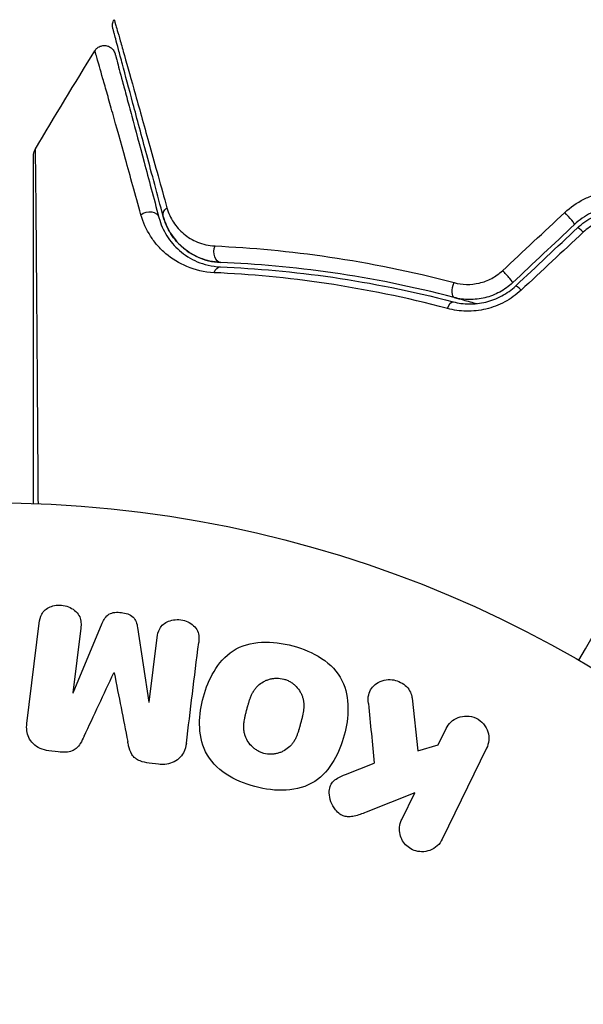
# Model space of a CAD drawing. Units: millimetres. Extents: x -3497 to 5325, y -5761 to 3438.
# Drawn here: x 2165 to 2191, y -2134 to -2089 of the extents above; entities that cross this region are included whole.
import ezdxf

# ---------------------------------------------------------------- set-up
doc = ezdxf.new("R2010")
doc.units = ezdxf.units.MM
doc.header["$LTSCALE"] = 20
doc.layers.add('2d', color=230, linetype='Continuous')
doc.layers.add('ASTMF3101-TrainingEnvelope_Hatch', color=222, linetype='Continuous')

msp = doc.modelspace()

# ---------------------------------------------------------------- hatches: boundary and pattern name
at = {"layer": 'ASTMF3101-TrainingEnvelope_Hatch'}
h = msp.add_hatch(dxfattribs=at)
h.set_pattern_fill('ANSI31', color=256, scale=100)
h.set_pattern_definition([(45, (3246, -1e-12), (-224.506, 224.506), [])])
h.paths.add_polyline_path([(145.693, 1448.62, 0.185699), (-196.266, 1339.271, 0.443514), (-1364.014, 700), (-1996.41, 700, 0.414214), (-2246.41, 450), (-2246.41, -450, 0.414214), (-1996.41, -700), (-1281.2, -700, 0.219565), (-1091, -612.247), (-1091, -2164.761, 0.238186), (-1070.679, -2205), (-1082, -2205), (-2082, -2205, 1), (-2082, -3205), (-1082, -3205), (-82, -3205, 0.015612), (-50.799, -3204.026), (-50.799, -3205, 0.414214), (-0.799, -3255), (2164.761, -3255, 0.414216), (2214.761, -3205), (2746, -3205), (3746, -3205, 0.414214), (4246, -2705, 0.414214), (3746, -2205), (3275.994, -2205, 0.239213), (3296.8, -2164), (3296.8, -651.19, 0.160232), (3445.2, -700), (4160.41, -700, 0.414214), (4410.41, -450), (4410.41, 450, 0.414214), (4160.41, 700), (3528.167, 700, 0.482983), (2252.804, 1293.663, 0.091799), (2075.993, 1337.082)])
h.paths.add_polyline_path([(2018.307, -366.558, 0.047587), (2113.2, -363.009), (2113.2, -2155), (9, -2155), (9, -255.294, 0.004248), (21.604, -246.698, 0.033499), (88.007, -255.02)], flags=16)
h.paths.add_polyline_path([(500, 2023.41, 1), (-500, 2023.41, 1)])
h.paths.add_polyline_path([(2664, 2023.41, 1), (1664, 2023.41, 1)])
h.paths.add_polyline_path([(-735.59, -3326.38, 0.414214), (-785.59, -3276.38), (-1378.41, -3276.38, 0.414214), (-1428.41, -3326.38), (-1428.41, -4795.98, 0.414214), (-1378.41, -4845.98), (-785.59, -4845.98, 0.414214), (-735.59, -4795.98)])
h.paths.add_polyline_path([(2899.59, -4795.98, 0.414214), (2949.59, -4845.98), (3542.41, -4845.98, 0.414214), (3592.41, -4795.98), (3592.41, -3326.38, 0.414214), (3542.41, -3276.38), (2949.59, -3276.38, 0.414214), (2899.59, -3326.38)])

# ---------------------------------------------------------------- linework, layer by layer
at = {"layer": '2d'}
for p, q in [((2165.628, -2120.947), (2166.183, -2116.422)), ((2167.716, -2119.568), (2169.021, -2116.425)), ((2170.613, -2116.621), (2171.119, -2119.986)), ((2168.055, -2116.651), (2167.697, -2119.566)), ((2171.138, -2119.989), (2171.496, -2117.074)), ((2169.562, -2118.667), (2169.546, -2118.665)), ((2167.697, -2119.566), (2167.716, -2119.568)), ((2171.119, -2119.986), (2171.138, -2119.989)), ((2182.98, -2119.806), (2183.248, -2122.176)), ((2184.156, -2121.915), (2184.516, -2121.177)), ((2183.248, -2122.176), (2184.156, -2121.915)), ((2167.039, -2122.227), (2166.614, -2122.175)), ((2186.336, -2122.064), (2184.338, -2126.159)), ((2171.558, -2122.782), (2171.133, -2122.73)), ((2179.984, -2123.239), (2181.279, -2122.73)), ((2183.101, -2124.078), (2180.906, -2124.945)), ((2182.519, -2125.272), (2183.101, -2124.078))]:
    msp.add_line(p, q, dxfattribs=at)
msp.add_circle((2164, -2164), 53, dxfattribs=at)
at = {"layer": '2d', "extrusion": (0, 0, -1)}
for centre, major_axis, ratio, start_param, end_param in [((2171.095, -2098.282), (0.483, 0.129), 0.77624, 4.187368, 6.283185), ((2172.254, -2097.972), (0.483, 0.129), 0.750634, 3.141593, 4.214658), ((2174.381, -2099.674), (0.021, 0.5), 0.647067, 3.141593, 5.193732), ((2174.332, -2100.873), (0.021, 0.5), 0.626901, -1.098062, 0), ((2185.01, -2101.27), (0.127, 0.484), 0.37544, 3.141593, 5.007845), ((2184.705, -2102.43), (0.127, 0.484), 0.365048, -1.280833, 0)]:
    msp.add_ellipse(centre, major_axis=major_axis, ratio=ratio, start_param=start_param, end_param=end_param, dxfattribs=at)
at = {"layer": '2d'}
for centre, ratio, start_param, end_param in [((2189.955, -2098.103), 0.107057, 3.141593, 5.10976), ((2190.777, -2098.977), 0.117624, -1.210531, 0), ((2187.169, -2100.721), 0.084811, 3.141593, 5.139984), ((2187.991, -2101.595), 0.095637, -1.180471, 0)]:
    msp.add_ellipse(centre, major_axis=(-0.342, 0.364), ratio=ratio, start_param=start_param, end_param=end_param, dxfattribs=at)
for points, knots in [([(2169.501, -2089.63), (2169.497, -2089.612), (2169.493, -2089.595), (2169.488, -2089.559), (2169.486, -2089.542), (2169.483, -2089.49), (2169.485, -2089.455), (2169.501, -2089.356), (2169.525, -2089.292), (2169.56, -2089.235)], [0, 0, 0, 0, 0.00538742, 0.00538742, 0.01071259, 0.01071259, 0.02094238, 0.02094238, 0.04085719, 0.04085719, 0.04085719, 0.04085719]), ([(2169.56, -2089.235), (2169.56, -2089.235), (2169.561, -2089.24), (2169.566, -2089.255), (2169.569, -2089.267), (2169.58, -2089.304), (2169.587, -2089.331), (2169.599, -2089.374), (2169.601, -2089.383), (2169.608, -2089.402), (2169.614, -2089.421), (2169.639, -2089.503), (2169.666, -2089.593), (2169.738, -2089.841), (2169.783, -2089.998), (2169.864, -2090.283), (2169.893, -2090.386), (2169.955, -2090.606), (2169.988, -2090.723), (2170.162, -2091.341), (2170.33, -2091.939), (2170.714, -2093.311), (2170.93, -2094.085), (2171.286, -2095.366), (2171.41, -2095.814), (2171.668, -2096.74), (2171.801, -2097.22), (2171.938, -2097.715)], [0.03731319, 0.03731319, 0.03731319, 0.03731319, 0.04127808, 0.04127808, 0.04586454, 0.04586454, 0.05045099, 0.05045099, 0.0515976, 0.0515976, 0.05274422, 0.05274422, 0.05503744, 0.05503744, 0.05733067, 0.05733067, 0.05847728, 0.05847728, 0.0596239, 0.0596239, 0.06421035, 0.06421035, 0.0687968, 0.0687968, 0.07109003, 0.07109003, 0.07338326, 0.07338326, 0.07338326, 0.07338326]), ([(2171.771, -2098.101), (2171.639, -2097.607), (2171.51, -2097.128), (2171.263, -2096.203), (2171.143, -2095.756), (2170.8, -2094.475), (2170.592, -2093.7), (2170.224, -2092.327), (2170.064, -2091.728), (2169.898, -2091.11), (2169.867, -2090.993), (2169.808, -2090.773), (2169.78, -2090.67), (2169.704, -2090.385), (2169.662, -2090.228), (2169.596, -2089.982), (2169.572, -2089.893), (2169.55, -2089.813), (2169.546, -2089.795), (2169.541, -2089.777), (2169.538, -2089.768), (2169.527, -2089.725), (2169.52, -2089.698), (2169.51, -2089.661), (2169.507, -2089.649), (2169.503, -2089.634), (2169.501, -2089.63), (2169.501, -2089.63)], [0, 0, 0, 0, 0.00232139, 0.00232139, 0.00464279, 0.00464279, 0.00928557, 0.00928557, 0.01392836, 0.01392836, 0.01508906, 0.01508906, 0.01624975, 0.01624975, 0.01857115, 0.01857115, 0.02089254, 0.02089254, 0.02205324, 0.02205324, 0.02321393, 0.02321393, 0.02785672, 0.02785672, 0.03249951, 0.03249951, 0.03650692, 0.03650692, 0.03650692, 0.03650692]), ([(2168.691, -2090.635), (2168.719, -2090.589), (2168.755, -2090.548), (2168.825, -2090.489), (2168.857, -2090.469), (2168.94, -2090.427), (2168.993, -2090.41), (2169.08, -2090.398), (2169.114, -2090.397), (2169.202, -2090.402), (2169.257, -2090.415), (2169.338, -2090.448), (2169.367, -2090.464), (2169.44, -2090.513), (2169.481, -2090.551), (2169.534, -2090.621), (2169.552, -2090.649), (2169.58, -2090.707), (2169.591, -2090.738), (2169.599, -2090.768)], [0, 0, 0, 0, 0.0160982, 0.0160982, 0.0273872, 0.0273872, 0.0437918, 0.0437918, 0.0537994, 0.0537994, 0.0702343, 0.0702343, 0.0801047, 0.0801047, 0.0965426, 0.0965426, 0.1063997, 0.1063997, 0.11596, 0.11596, 0.11596, 0.11596]), ([(2170.766, -2098.023), (2170.516, -2097.12), (2170.283, -2096.284), (2169.857, -2094.756), (2169.664, -2094.064), (2169.408, -2093.149), (2169.328, -2092.864), (2169.181, -2092.341), (2169.114, -2092.103), (2168.936, -2091.476), (2168.848, -2091.167), (2168.766, -2090.889), (2168.747, -2090.828), (2168.733, -2090.785), (2168.731, -2090.779), (2168.727, -2090.763), (2168.725, -2090.755), (2168.714, -2090.717), (2168.708, -2090.695), (2168.699, -2090.664), (2168.696, -2090.653), (2168.692, -2090.639), (2168.691, -2090.635), (2168.691, -2090.635)], [0, 0, 0, 0, 0.00442189, 0.00442189, 0.00884378, 0.00884378, 0.01105473, 0.01105473, 0.01326567, 0.01326567, 0.01768756, 0.01768756, 0.01989851, 0.01989851, 0.02100398, 0.02100398, 0.02210946, 0.02210946, 0.02653135, 0.02653135, 0.03095324, 0.03095324, 0.03487156, 0.03487156, 0.03487156, 0.03487156]), ([(2169.599, -2090.768), (2169.599, -2090.768), (2169.6, -2090.772), (2169.604, -2090.786), (2169.607, -2090.797), (2169.615, -2090.828), (2169.621, -2090.85), (2169.631, -2090.887), (2169.633, -2090.895), (2169.638, -2090.912), (2169.639, -2090.917), (2169.65, -2090.958), (2169.666, -2091.018), (2169.74, -2091.294), (2169.823, -2091.602), (2169.991, -2092.229), (2170.055, -2092.467), (2170.195, -2092.991), (2170.271, -2093.276), (2170.517, -2094.192), (2170.703, -2094.886), (2171.112, -2096.415), (2171.336, -2097.251), (2171.578, -2098.153)], [0.03558387, 0.03558387, 0.03558387, 0.03558387, 0.03944311, 0.03944311, 0.04382568, 0.04382568, 0.04820825, 0.04820825, 0.04930389, 0.04930389, 0.05039953, 0.05039953, 0.05259082, 0.05259082, 0.05697338, 0.05697338, 0.05916467, 0.05916467, 0.06135595, 0.06135595, 0.06573852, 0.06573852, 0.07012109, 0.07012109, 0.07012109, 0.07012109]), ([(2165.929, -2095.339), (2165.929, -2095.319), (2165.93, -2095.298), (2165.935, -2095.257), (2165.939, -2095.237), (2165.955, -2095.171), (2165.974, -2095.126), (2165.998, -2095.084)], [0, 0, 0, 0, 0.00623098, 0.00623098, 0.01236613, 0.01236613, 0.0267126, 0.0267126, 0.0267126, 0.0267126]), ([(2165.929, -2111.035), (2165.929, -2109.973), (2165.929, -2108.938), (2165.929, -2107.173), (2165.929, -2106.431), (2165.929, -2104.992), (2165.929, -2104.295), (2165.929, -2102.279), (2165.929, -2101.033), (2165.929, -2099.639), (2165.929, -2099.368), (2165.929, -2098.845), (2165.929, -2098.592), (2165.929, -2097.872), (2165.929, -2097.441), (2165.929, -2096.692), (2165.929, -2096.373), (2165.929, -2095.999), (2165.929, -2095.891), (2165.929, -2095.715), (2165.929, -2095.645), (2165.929, -2095.576), (2165.929, -2095.558), (2165.929, -2095.534), (2165.929, -2095.529), (2165.929, -2095.508), (2165.929, -2095.495), (2165.929, -2095.458), (2165.929, -2095.439), (2165.929, -2095.39), (2165.929, -2095.371), (2165.929, -2095.346), (2165.929, -2095.339), (2165.929, -2095.339)], [0.00199215, 0.00199215, 0.00199215, 0.00199215, 0.00593492, 0.00593492, 0.00890238, 0.00890238, 0.01186983, 0.01186983, 0.01780475, 0.01780475, 0.01928848, 0.01928848, 0.02077221, 0.02077221, 0.02373967, 0.02373967, 0.02670713, 0.02670713, 0.02819086, 0.02819086, 0.02967459, 0.02967459, 0.03041645, 0.03041645, 0.03115832, 0.03115832, 0.03264205, 0.03264205, 0.0356095, 0.0356095, 0.04154442, 0.04154442, 0.04655541, 0.04655541, 0.04655541, 0.04655541]), ([(2165.999, -2095.084), (2165.998, -2095.084), (2165.999, -2095.091), (2165.999, -2095.116), (2165.999, -2095.135), (2165.999, -2095.184), (2165.999, -2095.204), (2166, -2095.24), (2166, -2095.253), (2166, -2095.274), (2166, -2095.28), (2166.001, -2095.305), (2166.002, -2095.324), (2166.004, -2095.395), (2166.005, -2095.465), (2166.007, -2095.643), (2166.009, -2095.751), (2166.014, -2096.125), (2166.017, -2096.443), (2166.024, -2097.191), (2166.028, -2097.622), (2166.035, -2098.341), (2166.037, -2098.594), (2166.041, -2099.116), (2166.044, -2099.386), (2166.055, -2100.779), (2166.065, -2102.026), (2166.079, -2104.044), (2166.085, -2104.741), (2166.095, -2106.183), (2166.1, -2106.927), (2166.113, -2108.773), (2166.121, -2109.892), (2166.129, -2111.043)], [0.04894221, 0.04894221, 0.04894221, 0.04894221, 0.05400595, 0.05400595, 0.06000661, 0.06000661, 0.06300694, 0.06300694, 0.0645071, 0.0645071, 0.06525719, 0.06525719, 0.06600727, 0.06600727, 0.06750743, 0.06750743, 0.0690076, 0.0690076, 0.07200793, 0.07200793, 0.07500826, 0.07500826, 0.07650842, 0.07650842, 0.07800859, 0.07800859, 0.08400925, 0.08400925, 0.08700958, 0.08700958, 0.09000991, 0.09000991, 0.0942987, 0.0942987, 0.0942987, 0.0942987]), ([(2189.858, -2097.928), (2190.118, -2097.686), (2190.407, -2097.485), (2190.884, -2097.247), (2191.049, -2097.179), (2191.383, -2097.068), (2191.553, -2097.025), (2191.9, -2096.962), (2192.077, -2096.943), (2192.426, -2096.929), (2192.6, -2096.935), (2193.119, -2096.987), (2193.461, -2097.07), (2193.785, -2097.197)], [0, 0, 0, 0, 0.001055909, 0.001055909, 0.001583863, 0.001583863, 0.002111817, 0.002111817, 0.002639772, 0.002639772, 0.003167726, 0.003167726, 0.004223634, 0.004223634, 0.004223634, 0.004223634]), ([(2171.938, -2097.715), (2172.005, -2097.956), (2172.105, -2098.17), (2172.36, -2098.56), (2172.517, -2098.736), (2172.879, -2099.037), (2173.084, -2099.163), (2173.551, -2099.354), (2173.814, -2099.418), (2174.104, -2099.431)], [0, 0, 0, 0, 0.001123405, 0.001123405, 0.002246811, 0.002246811, 0.003370216, 0.003370216, 0.004493621, 0.004493621, 0.004493621, 0.004493621]), ([(2193.656, -2097.819), (2193.38, -2097.711), (2193.087, -2097.641), (2192.643, -2097.599), (2192.495, -2097.596), (2192.195, -2097.609), (2192.044, -2097.627), (2191.747, -2097.683), (2191.602, -2097.721), (2191.315, -2097.818), (2191.174, -2097.878), (2190.766, -2098.085), (2190.519, -2098.259), (2190.297, -2098.467)], [0, 0, 0, 0, 0.000915866, 0.000915866, 0.001373799, 0.001373799, 0.001831733, 0.001831733, 0.002289666, 0.002289666, 0.002747599, 0.002747599, 0.003663465, 0.003663465, 0.003663465, 0.003663465]), ([(2190.434, -2098.613), (2190.642, -2098.418), (2190.877, -2098.253), (2191.254, -2098.061), (2191.384, -2098.006), (2191.653, -2097.914), (2191.791, -2097.878), (2192.068, -2097.825), (2192.207, -2097.809), (2192.488, -2097.796), (2192.63, -2097.799), (2193.05, -2097.839), (2193.321, -2097.903), (2193.583, -2098.006)], [0, 0, 0, 0, 0.000855596, 0.000855596, 0.001283394, 0.001283394, 0.001711192, 0.001711192, 0.00213899, 0.00213899, 0.002566788, 0.002566788, 0.003422384, 0.003422384, 0.003422384, 0.003422384]), ([(2174.062, -2100.634), (2173.607, -2100.614), (2173.204, -2100.513), (2172.477, -2100.209), (2172.163, -2100.011), (2171.755, -2099.664), (2171.63, -2099.54), (2171.398, -2099.275), (2171.293, -2099.134), (2171.01, -2098.694), (2170.864, -2098.375), (2170.766, -2098.023)], [0, 0, 0, 0, 0.001734759, 0.001734759, 0.003469518, 0.003469518, 0.004336898, 0.004336898, 0.005204278, 0.005204278, 0.006939037, 0.006939037, 0.006939037, 0.006939037]), ([(2171.578, -2098.153), (2171.658, -2098.452), (2171.778, -2098.721), (2172.089, -2099.218), (2172.282, -2099.444), (2172.735, -2099.838), (2172.997, -2100.008), (2173.612, -2100.269), (2173.956, -2100.357), (2174.352, -2100.374)], [0, 0, 0, 0, 0.001613359, 0.001613359, 0.003226717, 0.003226717, 0.004840076, 0.004840076, 0.006453435, 0.006453435, 0.006453435, 0.006453435]), ([(2171.771, -2098.101), (2171.843, -2098.368), (2171.949, -2098.611), (2172.225, -2099.062), (2172.395, -2099.27), (2172.707, -2099.551), (2172.821, -2099.639), (2173.068, -2099.801), (2173.2, -2099.874), (2173.489, -2100.001), (2173.644, -2100.055), (2173.982, -2100.138), (2174.164, -2100.166), (2174.361, -2100.174)], [0, 0, 0, 0, 0.001574347, 0.001574347, 0.003148693, 0.003148693, 0.003935866, 0.003935866, 0.00472304, 0.00472304, 0.005510213, 0.005510213, 0.006297386, 0.006297386, 0.006297386, 0.006297386]), ([(2174.361, -2100.174), (2174.192, -2100.167), (2174.03, -2100.145), (2173.718, -2100.076), (2173.569, -2100.03), (2173.149, -2099.86), (2172.901, -2099.709), (2172.571, -2099.433), (2172.468, -2099.333), (2172.28, -2099.12), (2172.196, -2099.007), (2171.968, -2098.652), (2171.849, -2098.392), (2171.771, -2098.101)], [0, 0, 0, 0, 0.000615532, 0.000615532, 0.001231063, 0.001231063, 0.002462127, 0.002462127, 0.003077658, 0.003077658, 0.00369319, 0.00369319, 0.004924253, 0.004924253, 0.004924253, 0.004924253]), ([(2193.35, -2098.317), (2193.131, -2098.231), (2192.904, -2098.176), (2192.551, -2098.14), (2192.431, -2098.137), (2192.195, -2098.146), (2192.078, -2098.158), (2191.728, -2098.221), (2191.496, -2098.298), (2191.071, -2098.51), (2190.871, -2098.648), (2190.696, -2098.811)], [0, 0, 0, 0, 0.0007132, 0.0007132, 0.0010698, 0.0010698, 0.0014264, 0.0014264, 0.0021396, 0.0021396, 0.0028528, 0.0028528, 0.0028528, 0.0028528]), ([(2174.104, -2099.431), (2175.748, -2099.505), (2177.475, -2099.663), (2181.069, -2100.195), (2182.936, -2100.569), (2184.873, -2101.083)], [0, 0, 0, 0, 0.00637549, 0.00637549, 0.01275098, 0.01275098, 0.01275098, 0.01275098]), ([(2184.883, -2101.753), (2182.988, -2101.256), (2181.163, -2100.896), (2177.651, -2100.388), (2175.964, -2100.24), (2174.361, -2100.174)], [0, 0, 0, 0, 0.00623929, 0.00623929, 0.01247858, 0.01247858, 0.01247858, 0.01247858]), ([(2184.573, -2102.248), (2182.696, -2101.75), (2180.881, -2101.385), (2177.374, -2100.863), (2175.682, -2100.707), (2174.062, -2100.634)], [0, 0, 0, 0, 0.00615511, 0.00615511, 0.01231023, 0.01231023, 0.01231023, 0.01231023]), ([(2174.352, -2100.374), (2175.97, -2100.44), (2177.659, -2100.59), (2181.156, -2101.098), (2182.964, -2101.456), (2184.832, -2101.947)], [0, 0, 0, 0, 0.0061147, 0.0061147, 0.01222939, 0.01222939, 0.01222939, 0.01222939]), ([(2184.873, -2101.083), (2185.054, -2101.131), (2185.24, -2101.158), (2185.624, -2101.165), (2185.82, -2101.145), (2186.202, -2101.056), (2186.392, -2100.985), (2186.744, -2100.798), (2186.908, -2100.681), (2187.056, -2100.544)], [0, 0, 0, 0, 0.000597748, 0.000597748, 0.001195497, 0.001195497, 0.001793245, 0.001793245, 0.002390993, 0.002390993, 0.002390993, 0.002390993]), ([(2187.512, -2101.085), (2187.336, -2101.251), (2187.14, -2101.392), (2186.721, -2101.62), (2186.494, -2101.707), (2186.15, -2101.792), (2186.034, -2101.813), (2185.8, -2101.84), (2185.682, -2101.846), (2185.332, -2101.843), (2185.105, -2101.812), (2184.883, -2101.753)], [0, 0, 0, 0, 0.000725564, 0.000725564, 0.001451129, 0.001451129, 0.001813911, 0.001813911, 0.002176693, 0.002176693, 0.002902258, 0.002902258, 0.002902258, 0.002902258]), ([(2187.893, -2101.427), (2187.67, -2101.635), (2187.425, -2101.81), (2187.022, -2102.024), (2186.882, -2102.088), (2186.6, -2102.194), (2186.456, -2102.238), (2186.165, -2102.307), (2186.017, -2102.332), (2185.72, -2102.364), (2185.573, -2102.37), (2185.136, -2102.362), (2184.848, -2102.321), (2184.573, -2102.248)], [0, 0, 0, 0, 0.000905823, 0.000905823, 0.001358734, 0.001358734, 0.001811646, 0.001811646, 0.002264557, 0.002264557, 0.002717468, 0.002717468, 0.003623291, 0.003623291, 0.003623291, 0.003623291]), ([(2184.832, -2101.947), (2185.063, -2102.007), (2185.305, -2102.041), (2185.797, -2102.048), (2186.053, -2102.021), (2186.424, -2101.931), (2186.547, -2101.893), (2186.787, -2101.801), (2186.907, -2101.746), (2187.25, -2101.56), (2187.459, -2101.409), (2187.649, -2101.231)], [0, 0, 0, 0, 0.000784153, 0.000784153, 0.001568305, 0.001568305, 0.001960381, 0.001960381, 0.002352458, 0.002352458, 0.00313661, 0.00313661, 0.00313661, 0.00313661]), ([(2184.883, -2101.753), (2185.019, -2101.789), (2185.154, -2101.825), (2185.491, -2101.917), (2185.692, -2101.973), (2185.893, -2102.03)], [0.01258207, 0.01258207, 0.01258207, 0.01258207, 0.013033445, 0.013033445, 0.013701326, 0.013701326, 0.013701326, 0.013701326]), ([(2166.183, -2116.422), (2166.2, -2116.285), (2166.228, -2116.147), (2166.294, -2116.023), (2166.332, -2115.952), (2166.385, -2115.886), (2166.449, -2115.832), (2166.513, -2115.777), (2166.588, -2115.731), (2166.669, -2115.697), (2166.755, -2115.661), (2166.848, -2115.636), (2166.943, -2115.623), (2167.05, -2115.608), (2167.161, -2115.609), (2167.268, -2115.626), (2167.374, -2115.643), (2167.479, -2115.676), (2167.573, -2115.722), (2167.67, -2115.768), (2167.76, -2115.83), (2167.834, -2115.901), (2167.909, -2115.973), (2167.97, -2116.057), (2168.008, -2116.148), (2168.041, -2116.226), (2168.058, -2116.31), (2168.064, -2116.392), (2168.07, -2116.479), (2168.066, -2116.566), (2168.055, -2116.651)], [0, 0, 0, 0, 0.149412, 0.149412, 0.149412, 0.234669, 0.234669, 0.234669, 0.319552, 0.319552, 0.319552, 0.409122, 0.409122, 0.409122, 0.510496, 0.510496, 0.510496, 0.610839, 0.610839, 0.610839, 0.713767, 0.713767, 0.713767, 0.817551, 0.817551, 0.817551, 0.907085, 0.907085, 0.907085, 1, 1, 1, 1]), ([(2169.021, -2116.425), (2169.086, -2116.271), (2169.171, -2116.116), (2169.483, -2115.931), (2169.692, -2115.923), (2170.077, -2115.97), (2170.277, -2116.026), (2170.542, -2116.28), (2170.588, -2116.454), (2170.613, -2116.621)], [0, 0, 0, 0, 0.25, 0.25, 0.5, 0.5, 0.75, 0.75, 1, 1, 1, 1]), ([(2171.496, -2117.074), (2171.512, -2116.938), (2171.544, -2116.8), (2171.611, -2116.678), (2171.652, -2116.603), (2171.709, -2116.534), (2171.778, -2116.478), (2171.846, -2116.421), (2171.927, -2116.375), (2172.014, -2116.34), (2172.106, -2116.304), (2172.207, -2116.28), (2172.309, -2116.27), (2172.42, -2116.26), (2172.536, -2116.266), (2172.646, -2116.29), (2172.751, -2116.313), (2172.853, -2116.351), (2172.945, -2116.402), (2173.04, -2116.454), (2173.127, -2116.521), (2173.197, -2116.597), (2173.262, -2116.669), (2173.313, -2116.753), (2173.342, -2116.84), (2173.374, -2116.938), (2173.383, -2117.04), (2173.38, -2117.14), (2173.379, -2117.195), (2173.374, -2117.249), (2173.367, -2117.304)], [0, 0, 0, 0, 0.149557, 0.149557, 0.149557, 0.240892, 0.240892, 0.240892, 0.331834, 0.331834, 0.331834, 0.428634, 0.428634, 0.428634, 0.53396, 0.53396, 0.53396, 0.633918, 0.633918, 0.633918, 0.73669, 0.73669, 0.73669, 0.833499, 0.833499, 0.833499, 0.94118, 0.94118, 0.94118, 1, 1, 1, 1]), ([(2175.902, -2123.789), (2175.439, -2123.665), (2174.995, -2123.483), (2174.208, -2122.966), (2173.875, -2122.626), (2173.484, -2121.836), (2173.412, -2121.403), (2173.407, -2120.555), (2173.472, -2120.145), (2173.691, -2119.345), (2173.845, -2118.955), (2174.273, -2118.242), (2174.549, -2117.911), (2175.663, -2117.191), (2176.699, -2117.204), (2177.609, -2117.449)], [0, 0, 0, 0, 0.0625, 0.0625, 0.125, 0.125, 0.1875, 0.1875, 0.25, 0.25, 0.3125, 0.3125, 0.375, 0.375, 0.5, 0.5, 0.5, 0.5]), ([(2177.609, -2117.449), (2178.065, -2117.572), (2178.513, -2117.756), (2179.295, -2118.271), (2179.63, -2118.615), (2180.019, -2119.4), (2180.089, -2119.828), (2180.097, -2120.662), (2180.033, -2121.076), (2179.819, -2121.87), (2179.668, -2122.26), (2179.239, -2122.983), (2178.96, -2123.318), (2178.228, -2123.798), (2177.769, -2123.925), (2176.838, -2123.977), (2176.364, -2123.913), (2175.902, -2123.789)], [0.5, 0.5, 0.5, 0.5, 0.5625, 0.5625, 0.625, 0.625, 0.6875, 0.6875, 0.75, 0.75, 0.8125, 0.8125, 0.875, 0.875, 0.9375, 0.9375, 1, 1, 1, 1]), ([(2176.303, -2122.292), (2176.25, -2122.278), (2176.199, -2122.26), (2176.098, -2122.217), (2176.047, -2122.19), (2175.955, -2122.134), (2175.911, -2122.104), (2175.826, -2122.036), (2175.785, -2121.998), (2175.674, -2121.884), (2175.611, -2121.8), (2175.532, -2121.664), (2175.497, -2121.595), (2175.47, -2121.524), (2175.454, -2121.476), (2175.446, -2121.452), (2175.428, -2121.382), (2175.413, -2121.311), (2175.404, -2121.224), (2175.401, -2121.186), (2175.4, -2121.161), (2175.399, -2121.147), (2175.398, -2121.09), (2175.399, -2121.02), (2175.406, -2120.934), (2175.411, -2120.897), (2175.414, -2120.871), (2175.416, -2120.856), (2175.423, -2120.804), (2175.435, -2120.737), (2175.453, -2120.651), (2175.463, -2120.607), (2175.467, -2120.588), (2175.47, -2120.575), (2175.472, -2120.567), (2175.478, -2120.541), (2175.487, -2120.508), (2175.498, -2120.466), (2175.503, -2120.447), (2175.506, -2120.434), (2175.508, -2120.425), (2175.512, -2120.412), (2175.518, -2120.387), (2175.529, -2120.346), (2175.537, -2120.316), (2175.543, -2120.297), (2175.556, -2120.248), (2175.567, -2120.206), (2175.577, -2120.17), (2175.58, -2120.158), (2175.582, -2120.15), (2175.583, -2120.148), (2175.592, -2120.116), (2175.602, -2120.08), (2175.612, -2120.046), (2175.618, -2120.024), (2175.621, -2120.016), (2175.64, -2119.952), (2175.664, -2119.879), (2175.692, -2119.803), (2175.704, -2119.771), (2175.712, -2119.751), (2175.715, -2119.743), (2175.74, -2119.683), (2175.771, -2119.615), (2175.81, -2119.543), (2175.828, -2119.513), (2175.839, -2119.493), (2175.845, -2119.485), (2175.879, -2119.431), (2175.908, -2119.391), (2175.969, -2119.315), (2176.001, -2119.28), (2176.106, -2119.179), (2176.185, -2119.12), (2176.321, -2119.044), (2176.367, -2119.022), (2176.463, -2118.982), (2176.511, -2118.966), (2176.615, -2118.937), (2176.694, -2118.92), (2176.774, -2118.911), (2176.827, -2118.907), (2176.852, -2118.906), (2176.992, -2118.904), (2177.101, -2118.918), (2177.206, -2118.946)], [0, 0, 0, 0, 0.0156406, 0.0156406, 0.0312813, 0.0312813, 0.0469219, 0.0469219, 0.0625626, 0.0625626, 0.0938438, 0.0938438, 0.1094845, 0.1173048, 0.1173048, 0.1251251, 0.1251251, 0.1407658, 0.1485861, 0.1524962, 0.1524962, 0.1564064, 0.1564064, 0.172047, 0.1798674, 0.1837775, 0.1837775, 0.1876877, 0.1876877, 0.2033283, 0.2111486, 0.2150588, 0.2170139, 0.2170139, 0.218969, 0.218969, 0.2267893, 0.2306994, 0.2326545, 0.2326545, 0.2346096, 0.2346096, 0.2424299, 0.2463401, 0.2463401, 0.2502502, 0.2502502, 0.2580706, 0.2619807, 0.2639358, 0.2639358, 0.2658909, 0.2658909, 0.2737112, 0.2776214, 0.2776214, 0.2815315, 0.2815315, 0.2971722, 0.3049925, 0.3089026, 0.3089026, 0.3128128, 0.3128128, 0.3284534, 0.3362738, 0.3401839, 0.3401839, 0.3440941, 0.3440941, 0.3597347, 0.3597347, 0.3753754, 0.3753754, 0.4066566, 0.4066566, 0.4222973, 0.4222973, 0.4379379, 0.4379379, 0.4535785, 0.4613989, 0.4613989, 0.4692192, 0.4692192, 0.5005005, 0.5005005, 0.5005005, 0.5005005]), ([(2177.206, -2118.946), (2177.258, -2118.961), (2177.335, -2118.988), (2177.409, -2119.023), (2177.458, -2119.049), (2177.483, -2119.063), (2177.551, -2119.105), (2177.595, -2119.136), (2177.679, -2119.204), (2177.72, -2119.242), (2177.83, -2119.356), (2177.893, -2119.438), (2177.971, -2119.574), (2177.994, -2119.619), (2178.033, -2119.712), (2178.049, -2119.76), (2178.074, -2119.852), (2178.089, -2119.922), (2178.099, -2120.008), (2178.101, -2120.046), (2178.103, -2120.071), (2178.103, -2120.085), (2178.105, -2120.141), (2178.104, -2120.21), (2178.097, -2120.295), (2178.093, -2120.333), (2178.089, -2120.358), (2178.088, -2120.372), (2178.08, -2120.425), (2178.069, -2120.492), (2178.051, -2120.577), (2178.043, -2120.615), (2178.037, -2120.64), (2178.034, -2120.655), (2178.026, -2120.686), (2178.018, -2120.719), (2178.007, -2120.761), (2178.003, -2120.78), (2177.999, -2120.793), (2177.997, -2120.801), (2177.99, -2120.828), (2177.978, -2120.875), (2177.949, -2120.981), (2177.937, -2121.025), (2177.928, -2121.06), (2177.925, -2121.071), (2177.923, -2121.077), (2177.923, -2121.078), (2177.914, -2121.11), (2177.904, -2121.147), (2177.893, -2121.186), (2177.888, -2121.202), (2177.885, -2121.212), (2177.884, -2121.217), (2177.866, -2121.275), (2177.843, -2121.348), (2177.815, -2121.425), (2177.803, -2121.456), (2177.795, -2121.476), (2177.792, -2121.484), (2177.767, -2121.545), (2177.736, -2121.613), (2177.697, -2121.686), (2177.68, -2121.716), (2177.668, -2121.736), (2177.663, -2121.744), (2177.629, -2121.798), (2177.6, -2121.839), (2177.539, -2121.916), (2177.508, -2121.95), (2177.402, -2122.053), (2177.323, -2122.112), (2177.188, -2122.19), (2177.141, -2122.213), (2177.046, -2122.252), (2176.998, -2122.269), (2176.894, -2122.299), (2176.815, -2122.316), (2176.735, -2122.325), (2176.682, -2122.329), (2176.657, -2122.331), (2176.517, -2122.333), (2176.409, -2122.32), (2176.303, -2122.292)], [0.5005005, 0.5005005, 0.5005005, 0.5005005, 0.5161098, 0.5239145, 0.5239145, 0.5317192, 0.5317192, 0.5473285, 0.5473285, 0.5629379, 0.5629379, 0.5941566, 0.5941566, 0.609766, 0.609766, 0.6253754, 0.6253754, 0.6409847, 0.6487894, 0.6526917, 0.6526917, 0.6565941, 0.6565941, 0.6722034, 0.6800081, 0.6839105, 0.6839105, 0.6878128, 0.6878128, 0.7034222, 0.7112268, 0.7151292, 0.7151292, 0.7190315, 0.7190315, 0.7268362, 0.7307385, 0.7326897, 0.7326897, 0.7346409, 0.7346409, 0.7502502, 0.7502502, 0.7580549, 0.7619573, 0.7639084, 0.7639084, 0.7658596, 0.7658596, 0.7736643, 0.7775666, 0.7795178, 0.7795178, 0.781469, 0.781469, 0.7970783, 0.804883, 0.8087853, 0.8087853, 0.8126877, 0.8126877, 0.828297, 0.8361017, 0.8400041, 0.8400041, 0.8439064, 0.8439064, 0.8595158, 0.8595158, 0.8751251, 0.8751251, 0.9063438, 0.9063438, 0.9219532, 0.9219532, 0.9375626, 0.9375626, 0.9531719, 0.9609766, 0.9609766, 0.9687813, 0.9687813, 1, 1, 1, 1]), ([(2181.011, -2120.049), (2180.998, -2119.915), (2180.997, -2119.779), (2181.026, -2119.651), (2181.048, -2119.549), (2181.092, -2119.451), (2181.153, -2119.366), (2181.215, -2119.282), (2181.293, -2119.207), (2181.381, -2119.145), (2181.48, -2119.076), (2181.595, -2119.021), (2181.719, -2118.991), (2181.835, -2118.963), (2181.961, -2118.957), (2182.084, -2118.973), (2182.188, -2118.986), (2182.293, -2119.016), (2182.391, -2119.058), (2182.492, -2119.102), (2182.589, -2119.161), (2182.672, -2119.232), (2182.753, -2119.301), (2182.822, -2119.385), (2182.873, -2119.473), (2182.919, -2119.554), (2182.95, -2119.641), (2182.968, -2119.728), (2182.973, -2119.754), (2182.977, -2119.78), (2182.98, -2119.806)], [0, 0, 0, 0, 0.137001, 0.137001, 0.137001, 0.246393, 0.246393, 0.246393, 0.354986, 0.354986, 0.354986, 0.477177, 0.477177, 0.477177, 0.591071, 0.591071, 0.591071, 0.686744, 0.686744, 0.686744, 0.786579, 0.786579, 0.786579, 0.884953, 0.884953, 0.884953, 0.973899, 0.973899, 0.973899, 1, 1, 1, 1]), ([(2184.516, -2121.177), (2184.625, -2120.953), (2184.813, -2120.773), (2185.299, -2120.583), (2185.605, -2120.584), (2186.123, -2120.832), (2186.316, -2121.07), (2186.471, -2121.578), (2186.445, -2121.84), (2186.336, -2122.064)], [0, 0, 0, 0, 0.25, 0.25, 0.5, 0.5, 0.75, 0.75, 1, 1, 1, 1]), ([(2166.614, -2122.175), (2166.482, -2122.159), (2166.35, -2122.125), (2166.23, -2122.072), (2166.11, -2122.018), (2165.999, -2121.944), (2165.908, -2121.855), (2165.827, -2121.775), (2165.761, -2121.682), (2165.714, -2121.584), (2165.668, -2121.486), (2165.639, -2121.381), (2165.626, -2121.276), (2165.612, -2121.167), (2165.614, -2121.056), (2165.628, -2120.947)], [0, 0, 0, 0, 0.211935, 0.211935, 0.211935, 0.42554, 0.42554, 0.42554, 0.616183, 0.616183, 0.616183, 0.804578, 0.804578, 0.804578, 1, 1, 1, 1]), ([(2168.207, -2121.52), (2168.154, -2121.633), (2168.1, -2121.746), (2168.032, -2121.853), (2167.983, -2121.931), (2167.925, -2122.006), (2167.853, -2122.068), (2167.798, -2122.115), (2167.733, -2122.154), (2167.663, -2122.181), (2167.578, -2122.214), (2167.483, -2122.232), (2167.39, -2122.239), (2167.273, -2122.248), (2167.155, -2122.242), (2167.039, -2122.227)], [0, 0, 0, 0, 0.262214, 0.262214, 0.262214, 0.45352, 0.45352, 0.45352, 0.59911, 0.59911, 0.59911, 0.778355, 0.778355, 0.778355, 1, 1, 1, 1]), ([(2171.133, -2122.73), (2170.996, -2122.713), (2170.857, -2122.685), (2170.729, -2122.635), (2170.652, -2122.605), (2170.578, -2122.565), (2170.514, -2122.516), (2170.45, -2122.467), (2170.395, -2122.405), (2170.355, -2122.338), (2170.281, -2122.218), (2170.242, -2122.083), (2170.211, -2121.951), (2170.196, -2121.888), (2170.183, -2121.824), (2170.17, -2121.761)], [0, 0, 0, 0, 0.262144, 0.262144, 0.262144, 0.418954, 0.418954, 0.418954, 0.577827, 0.577827, 0.577827, 0.864518, 0.864518, 0.864518, 1, 1, 1, 1]), ([(2172.812, -2121.829), (2172.793, -2121.978), (2172.753, -2122.128), (2172.682, -2122.262), (2172.631, -2122.36), (2172.561, -2122.452), (2172.475, -2122.528), (2172.39, -2122.605), (2172.287, -2122.668), (2172.176, -2122.712), (2172.07, -2122.754), (2171.955, -2122.78), (2171.838, -2122.789), (2171.746, -2122.797), (2171.651, -2122.794), (2171.558, -2122.782)], [0, 0, 0, 0, 0.270608, 0.270608, 0.270608, 0.467141, 0.467141, 0.467141, 0.66447, 0.66447, 0.66447, 0.851846, 0.851846, 0.851846, 1, 1, 1, 1]), ([(2180.906, -2124.945), (2180.733, -2125.013), (2180.558, -2125.081), (2180.372, -2125.122), (2180.293, -2125.14), (2180.211, -2125.152), (2180.127, -2125.152), (2180.059, -2125.152), (2179.988, -2125.143), (2179.921, -2125.123), (2179.853, -2125.102), (2179.789, -2125.069), (2179.732, -2125.029), (2179.653, -2124.974), (2179.585, -2124.905), (2179.527, -2124.831), (2179.44, -2124.721), (2179.373, -2124.597), (2179.328, -2124.47), (2179.281, -2124.34), (2179.254, -2124.204), (2179.252, -2124.07), (2179.25, -2123.975), (2179.261, -2123.88), (2179.289, -2123.791), (2179.312, -2123.719), (2179.349, -2123.65), (2179.398, -2123.591), (2179.458, -2123.519), (2179.536, -2123.459), (2179.619, -2123.409), (2179.733, -2123.341), (2179.858, -2123.288), (2179.984, -2123.239)], [0, 0, 0, 0, 0.15747, 0.15747, 0.15747, 0.224864, 0.224864, 0.224864, 0.280831, 0.280831, 0.280831, 0.337178, 0.337178, 0.337178, 0.4143, 0.4143, 0.4143, 0.530418, 0.530418, 0.530418, 0.649048, 0.649048, 0.649048, 0.732954, 0.732954, 0.732954, 0.801253, 0.801253, 0.801253, 0.885427, 0.885427, 0.885427, 1, 1, 1, 1]), ([(2184.338, -2126.159), (2184.283, -2126.271), (2184.207, -2126.375), (2184.114, -2126.46), (2184.02, -2126.546), (2183.907, -2126.617), (2183.784, -2126.663), (2183.669, -2126.706), (2183.541, -2126.729), (2183.413, -2126.727), (2183.3, -2126.726), (2183.183, -2126.704), (2183.075, -2126.664), (2182.977, -2126.627), (2182.883, -2126.575), (2182.802, -2126.51), (2182.723, -2126.448), (2182.653, -2126.373), (2182.597, -2126.293), (2182.539, -2126.209), (2182.494, -2126.116), (2182.464, -2126.022), (2182.431, -2125.919), (2182.415, -2125.811), (2182.416, -2125.707), (2182.417, -2125.591), (2182.439, -2125.475), (2182.478, -2125.368), (2182.49, -2125.335), (2182.503, -2125.303), (2182.519, -2125.272)], [0, 0, 0, 0, 0.125499, 0.125499, 0.125499, 0.251629, 0.251629, 0.251629, 0.369238, 0.369238, 0.369238, 0.472705, 0.472705, 0.472705, 0.56563, 0.56563, 0.56563, 0.655478, 0.655478, 0.655478, 0.749078, 0.749078, 0.749078, 0.851455, 0.851455, 0.851455, 0.96528, 0.96528, 0.96528, 1, 1, 1, 1])]:
    msp.add_open_spline(points, degree=3, knots=knots, dxfattribs=at)
for points in [[(2165.998, -2095.084), (2166.883, -2093.593), (2167.781, -2092.11), (2168.691, -2090.635)], [(2187.056, -2100.544), (2187.991, -2099.671), (2188.925, -2098.799), (2189.858, -2097.928)], [(2190.297, -2098.467), (2189.37, -2099.339), (2188.441, -2100.212), (2187.512, -2101.085)], [(2187.649, -2101.231), (2188.578, -2100.357), (2189.507, -2099.485), (2190.434, -2098.613)], [(2190.696, -2098.811), (2189.763, -2099.682), (2188.829, -2100.554), (2187.893, -2101.427)], [(2190.5, -2118.101), (2193.705, -2112.549), (2196.892, -2107.029), (2200.056, -2101.55)], [(2172.812, -2121.829), (2172.989, -2120.381), (2173.175, -2118.869), (2173.367, -2117.304)], [(2168.207, -2121.52), (2168.642, -2120.593), (2169.089, -2119.641), (2169.546, -2118.665)], [(2169.562, -2118.667), (2169.77, -2119.724), (2169.973, -2120.757), (2170.17, -2121.761)], [(2181.011, -2120.049), (2181.102, -2120.959), (2181.192, -2121.853), (2181.279, -2122.73)]]:
    msp.add_open_spline(points, degree=3, dxfattribs=at)

doc.saveas('drawing.dxf')
